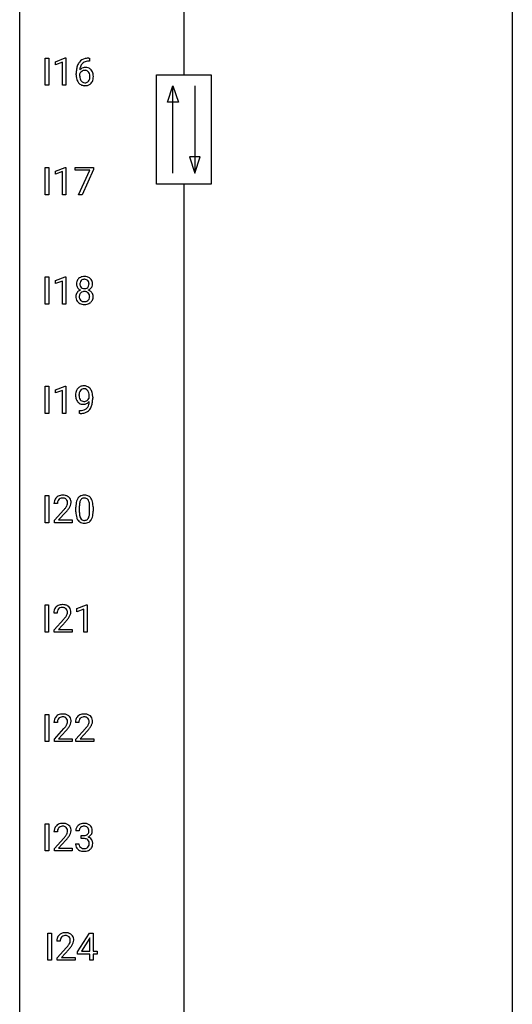
# Model space of a CAD drawing. Extents: x 3 to 27, y -3 to 182.
# Drawn here: x 3 to 27, y 45 to 92 of the extents above; entities that cross this region are included whole.
import ezdxf

# ---------------------------------------------------------------- set-up
doc = ezdxf.new("R2010")
doc.units = 0
doc.layers.add('DEFAULT_255_1_388', color=255, linetype='CONTINUOUS')
doc.layers.add('DEFAULT_255_2_778', color=255, linetype='CONTINUOUS')

msp = doc.modelspace()

# ---------------------------------------------------------------- linework, layer by layer
at = {"layer": 'DEFAULT_255_1_388'}
for p, q in [((4.012, 89.319), (4.012, 90.634)), ((4.012, 90.634), (4.186, 90.634)), ((4.186, 90.634), (4.186, 89.319)), ((4.504, 90.461), (4.983, 90.64)), ((4.983, 90.64), (5.009, 90.64)), ((5.009, 90.64), (5.009, 89.319)), ((6.125, 90.635), (6.155, 90.635)), ((6.155, 90.635), (6.155, 90.493)), ((4.504, 90.309), (4.504, 90.461)), ((4.841, 90.433), (4.504, 90.309)), ((4.841, 89.319), (4.841, 90.433)), ((6.155, 90.493), (6.124, 90.493)), ((5.509, 89.819), (5.509, 89.883)), ((5.677, 89.862), (5.677, 89.8)), ((4.186, 89.319), (4.012, 89.319)), ((5.009, 89.319), (4.841, 89.319)), ((4.012, 84.027), (4.012, 85.342)), ((4.012, 85.342), (4.186, 85.342)), ((4.186, 85.342), (4.186, 84.027)), ((4.504, 85.169), (4.983, 85.349)), ((4.983, 85.349), (5.009, 85.349)), ((5.009, 85.349), (5.009, 84.027)), ((5.459, 85.205), (5.459, 85.342)), ((5.459, 85.342), (6.348, 85.342)), ((6.348, 85.342), (6.348, 85.249)), ((4.504, 85.017), (4.504, 85.169)), ((4.841, 85.141), (4.504, 85.017)), ((4.841, 84.027), (4.841, 85.141)), ((6.171, 85.205), (5.459, 85.205)), ((5.628, 84.027), (6.171, 85.205)), ((6.348, 85.249), (5.803, 84.027)), ((4.186, 84.027), (4.012, 84.027)), ((5.009, 84.027), (4.841, 84.027)), ((5.803, 84.027), (5.628, 84.027)), ((4.012, 78.735), (4.012, 80.051)), ((4.012, 80.051), (4.186, 80.051)), ((4.186, 80.051), (4.186, 78.735)), ((4.504, 79.877), (4.983, 80.057)), ((4.983, 80.057), (5.009, 80.057)), ((5.009, 80.057), (5.009, 78.735)), ((4.504, 79.726), (4.504, 79.877)), ((4.841, 79.849), (4.504, 79.726)), ((4.841, 78.735), (4.841, 79.849)), ((4.186, 78.735), (4.012, 78.735)), ((5.009, 78.735), (4.841, 78.735)), ((4.012, 73.444), (4.012, 74.759)), ((4.012, 74.759), (4.186, 74.759)), ((4.186, 74.759), (4.186, 73.444)), ((4.504, 74.586), (4.983, 74.765)), ((4.504, 74.434), (4.504, 74.586)), ((4.841, 74.558), (4.504, 74.434)), ((4.841, 73.444), (4.841, 74.558)), ((4.983, 74.765), (5.009, 74.765)), ((5.009, 74.765), (5.009, 73.444)), ((6.14, 74.201), (6.14, 74.268)), ((6.308, 74.233), (6.308, 74.184)), ((4.186, 73.444), (4.012, 73.444)), ((5.009, 73.444), (4.841, 73.444)), ((5.665, 73.443), (5.665, 73.584)), ((5.665, 73.584), (5.7, 73.584)), ((5.698, 73.443), (5.665, 73.443)), ((4.012, 68.152), (4.012, 69.467)), ((4.012, 69.467), (4.186, 69.467)), ((4.186, 69.467), (4.186, 68.152)), ((4.602, 69.08), (4.434, 69.08)), ((4.46, 68.272), (4.915, 68.778)), ((5.014, 68.671), (4.661, 68.288)), ((5.493, 68.69), (5.493, 68.914)), ((5.661, 68.954), (5.661, 68.687)), ((6.157, 68.668), (6.157, 68.942)), ((6.324, 68.93), (6.324, 68.713)), ((4.186, 68.152), (4.012, 68.152)), ((4.46, 68.152), (4.46, 68.272)), ((5.322, 68.152), (4.46, 68.152)), ((4.661, 68.288), (5.322, 68.288)), ((5.322, 68.288), (5.322, 68.152)), ((4.003, 62.86), (4.003, 64.176)), ((4.003, 64.176), (4.177, 64.176)), ((4.177, 64.176), (4.177, 62.86)), ((5.534, 64.002), (6.013, 64.182)), ((5.534, 63.851), (5.534, 64.002)), ((5.871, 63.974), (5.534, 63.851)), ((5.871, 62.86), (5.871, 63.974)), ((6.013, 64.182), (6.039, 64.182)), ((6.039, 64.182), (6.039, 62.86)), ((4.592, 63.788), (4.425, 63.788)), ((4.451, 62.98), (4.906, 63.486)), ((5.005, 63.379), (4.652, 62.997)), ((4.451, 62.86), (4.451, 62.98)), ((4.652, 62.997), (5.313, 62.997)), ((5.313, 62.997), (5.313, 62.86)), ((4.177, 62.86), (4.003, 62.86)), ((5.313, 62.86), (4.451, 62.86)), ((6.039, 62.86), (5.871, 62.86)), ((4.012, 57.569), (4.012, 58.884)), ((4.012, 58.884), (4.186, 58.884)), ((4.186, 58.884), (4.186, 57.569)), ((4.602, 58.496), (4.434, 58.496)), ((4.46, 57.689), (4.915, 58.195)), ((5.641, 58.496), (5.474, 58.496)), ((5.499, 57.689), (5.954, 58.195)), ((4.46, 57.569), (4.46, 57.689)), ((5.014, 58.087), (4.661, 57.705)), ((4.661, 57.705), (5.322, 57.705)), ((5.322, 57.705), (5.322, 57.569)), ((5.499, 57.569), (5.499, 57.689)), ((6.053, 58.087), (5.7, 57.705)), ((5.7, 57.705), (6.361, 57.705)), ((6.361, 57.705), (6.361, 57.569)), ((4.186, 57.569), (4.012, 57.569)), ((5.322, 57.569), (4.46, 57.569)), ((6.361, 57.569), (5.499, 57.569)), ((4.012, 52.277), (4.012, 53.592)), ((4.012, 53.592), (4.186, 53.592)), ((4.186, 53.592), (4.186, 52.277)), ((4.602, 53.205), (4.434, 53.205)), ((4.46, 52.397), (4.915, 52.903)), ((5.653, 53.247), (5.486, 53.247)), ((5.742, 52.88), (5.742, 53.016)), ((5.742, 53.016), (5.867, 53.016)), ((5.867, 52.88), (5.742, 52.88)), ((5.014, 52.796), (4.661, 52.413)), ((4.661, 52.413), (5.322, 52.413)), ((5.322, 52.413), (5.322, 52.277)), ((5.474, 52.624), (5.642, 52.624)), ((4.186, 52.277), (4.012, 52.277)), ((4.46, 52.277), (4.46, 52.397)), ((5.322, 52.277), (4.46, 52.277)), ((4.145, 46.985), (4.145, 48.301)), ((4.145, 48.301), (4.318, 48.301)), ((4.318, 48.301), (4.318, 46.985)), ((5.57, 47.389), (6.159, 48.301)), ((6.159, 48.301), (6.337, 48.301)), ((6.337, 48.301), (6.337, 47.427)), ((4.734, 47.913), (4.567, 47.913)), ((6.149, 48.036), (5.759, 47.427)), ((6.169, 48.072), (6.149, 48.036)), ((6.169, 47.427), (6.169, 48.072)), ((4.592, 47.105), (5.047, 47.611)), ((5.146, 47.504), (4.794, 47.122)), ((5.57, 47.291), (5.57, 47.389)), ((6.169, 47.291), (5.57, 47.291)), ((5.759, 47.427), (6.169, 47.427)), ((6.169, 46.985), (6.169, 47.291)), ((6.337, 47.427), (6.519, 47.427)), ((6.519, 47.291), (6.337, 47.291)), ((6.337, 47.291), (6.337, 46.985)), ((6.519, 47.427), (6.519, 47.291)), ((4.318, 46.985), (4.145, 46.985)), ((4.592, 46.985), (4.592, 47.105)), ((5.454, 46.985), (4.592, 46.985)), ((4.794, 47.122), (5.454, 47.122)), ((5.454, 47.122), (5.454, 46.985)), ((6.337, 46.985), (6.169, 46.985))]:
    msp.add_line(p, q, dxfattribs=at)
for centre, radius, start, end in [((6.057, 90.118), 0.508, 102.8716, 140.8565), ((6.13, 89.844), 0.791, 90.3778, 103.5868), ((6.873, 89.891), 1.364, 171.4524, 180.3159), ((6.379, 89.968), 0.864, 157.9802, 171.6247), ((6.13, 90.067), 0.596, 141.4299, 157.8541), ((5.937, 89.838), 0.341, 95.8332, 138.9954), ((6.45, 89.994), 0.773, 173.7818, 174.9252), ((6.291, 90.016), 0.613, 161.2851, 174.2074), ((6.105, 90.081), 0.416, 134.5304, 161.621), ((5.935, 89.776), 0.267, 89.8751, 126.2072), ((6.086, 90.093), 0.394, 104.2856, 133.863), ((5.962, 89.694), 0.487, 89.8756, 97.0541), ((5.935, 89.778), 0.264, 85.015, 90.0508), ((5.943, 89.834), 0.208, 36.825, 85.7417), ((5.968, 89.788), 0.393, 71.6407, 90.6241), ((6.13, 89.931), 0.562, 90.6001, 104.5147), ((5.984, 89.851), 0.329, 39.6368, 71.0191), ((5.913, 89.789), 0.423, 10.6588, 39.9045), ((6.245, 89.814), 0.736, 179.6345, 191.7837), ((6.027, 89.765), 0.513, 191.4115, 218.6078), ((5.92, 89.774), 0.258, 145.2975, 160.2661), ((6.266, 89.797), 0.589, 179.6512, 190.2856), ((6.075, 89.761), 0.395, 190.0945, 207.51), ((5.94, 89.758), 0.284, 124.9742, 144.896), ((6.011, 89.73), 0.325, 207.9585, 216.3254), ((5.896, 89.791), 0.271, 32.3029, 38.0821), ((5.877, 89.7), 0.293, 322.6007, 346.5183), ((5.861, 89.773), 0.311, 11.0483, 31.8146), ((5.747, 89.733), 0.428, 346.2585, 358.774), ((5.717, 89.743), 0.457, 359.6211, 11.284), ((5.632, 89.739), 0.543, 358.3758, 0.0082), ((5.922, 89.698), 0.413, 318.1409, 347.6118), ((5.734, 89.743), 0.606, 347.2486, 0.4371), ((5.739, 89.751), 0.601, 359.6828, 11.1327), ((5.928, 89.683), 0.384, 218.1666, 245.878), ((5.973, 89.699), 0.275, 215.7661, 232.5457), ((5.927, 89.699), 0.398, 246.9139, 270.7437), ((5.93, 89.644), 0.205, 232.8006, 270.6605), ((5.935, 89.685), 0.246, 269.3551, 288.4746), ((5.934, 89.814), 0.514, 269.8873, 276.7916), ((5.958, 89.668), 0.366, 275.6342, 317.8247), ((5.946, 89.646), 0.206, 289.1832, 322.9685), ((5.872, 79.702), 0.363, 100.7054, 132.1386), ((5.906, 79.547), 0.522, 89.673, 101.2452), ((5.913, 79.567), 0.502, 76.2877, 90.4586), ((5.948, 79.704), 0.361, 47.8241, 76.4266), ((5.94, 79.711), 0.419, 164.6186, 180.5293), ((5.893, 79.707), 0.372, 179.9991, 181.1691), ((5.83, 79.702), 0.308, 180.4316, 213.2715), ((5.839, 79.738), 0.314, 132.2456, 164.5091), ((5.987, 79.707), 0.298, 168.3802, 180.3602), ((5.961, 79.702), 0.273, 179.5033, 194.9126), ((5.894, 79.728), 0.203, 135.3052, 168.9884), ((5.895, 79.685), 0.204, 194.9721, 224.1944), ((5.891, 79.73), 0.2, 105.9233, 135.1661), ((5.907, 79.673), 0.259, 89.4777, 105.7297), ((5.909, 79.653), 0.279, 86.9834, 90.0192), ((5.917, 79.722), 0.21, 44.3958, 88.2499), ((5.919, 79.722), 0.208, 16.3252, 44.7914), ((5.919, 79.688), 0.209, 316.0414, 351.9161), ((5.866, 79.707), 0.264, 359.479, 16.0678), ((5.836, 79.704), 0.293, 351.1058, 0.1939), ((5.973, 79.733), 0.322, 6.9168, 47.6262), ((5.998, 79.699), 0.298, 325.8415, 338.4794), ((5.979, 79.705), 0.318, 338.8763, 0.5167), ((5.839, 79.709), 0.458, 359.8416, 7.9697), ((5.826, 79.094), 0.335, 145.6796, 180.626), ((5.958, 79.09), 0.467, 179.9316, 185.3254), ((5.844, 79.081), 0.357, 115.5538, 145.6416), ((5.851, 79.717), 0.334, 213.3437, 222.6274), ((5.865, 79.732), 0.355, 222.955, 244.137), ((5.981, 79.095), 0.323, 171.2646, 180.1864), ((5.962, 79.091), 0.304, 179.5155, 193.6464), ((5.89, 79.112), 0.231, 135.34, 172.1044), ((5.882, 79.013), 0.436, 113.2433, 116.2058), ((5.885, 79.117), 0.223, 104.8857, 135.2446), ((5.892, 79.682), 0.2, 224.2962, 262.0157), ((5.905, 79.042), 0.301, 89.4956, 104.8581), ((5.908, 79.765), 0.284, 261.1246, 270.1963), ((5.908, 79.016), 0.328, 82.2613, 90.1434), ((5.911, 79.744), 0.263, 269.4827, 285.0987), ((5.924, 79.106), 0.236, 45.303, 83.1921), ((5.929, 79.679), 0.196, 285.1585, 315.9485), ((5.93, 79.111), 0.228, 17.2921, 45.4631), ((5.921, 79.785), 0.416, 296.0928, 297.3613), ((5.951, 79.047), 0.396, 47.9007, 67.1949), ((5.954, 79.73), 0.351, 296.7588, 325.7536), ((5.878, 79.097), 0.283, 359.4454, 16.9257), ((5.848, 79.092), 0.312, 349.4141, 0.2933), ((5.973, 79.075), 0.361, 35.2364, 47.5511), ((6.002, 79.094), 0.325, 359.276, 35.4014), ((5.918, 79.086), 0.409, 343.1293, 0.5776), ((5.827, 79.07), 0.335, 184.0105, 228.5071), ((5.862, 79.112), 0.39, 228.7554, 257.8485), ((5.87, 79.068), 0.209, 193.354, 225.8259), ((5.875, 79.076), 0.218, 226.4181, 255.8552), ((5.905, 79.292), 0.575, 257.4586, 270.4286), ((5.904, 79.181), 0.328, 255.4654, 268.7987), ((5.909, 79.275), 0.422, 268.3449, 270.0095), ((5.912, 79.199), 0.345, 269.576, 282.082), ((5.913, 79.292), 0.575, 269.6192, 281.979), ((5.937, 79.087), 0.23, 281.752, 306.6056), ((5.953, 79.117), 0.396, 281.5473, 310.917), ((5.948, 79.069), 0.209, 307.1346, 314.0278), ((5.944, 79.072), 0.214, 314.2552, 350.1694), ((6, 79.064), 0.324, 310.8497, 342.7449), ((6.077, 74.325), 0.597, 166.7586, 180.32), ((6.104, 74.321), 0.624, 179.9653, 184.3011), ((5.982, 74.346), 0.5, 154.6955, 166.5679), ((5.886, 74.394), 0.392, 136.3325, 155.0871), ((5.854, 74.421), 0.351, 121.2366, 135.968), ((6.196, 74.331), 0.551, 178.2642, 180.011), ((6.105, 74.328), 0.461, 179.6162, 191.8786), ((6.077, 74.338), 0.433, 166.1101, 178.6654), ((5.945, 74.372), 0.296, 142.1024, 166.3835), ((5.87, 74.392), 0.384, 96.8455, 120.9881), ((5.883, 74.422), 0.217, 112.9382, 142.5321), ((5.885, 74.406), 0.232, 89.273, 111.914), ((5.886, 74.287), 0.49, 89.8872, 97.2798), ((5.892, 74.358), 0.419, 70.6506, 90.6748), ((5.891, 74.44), 0.198, 50.385, 90.6705), ((5.84, 74.38), 0.276, 34.1249, 50.3071), ((5.907, 74.416), 0.359, 36.7493, 69.822), ((5.785, 74.339), 0.345, 27.2018, 34.6834), ((5.718, 74.308), 0.419, 9.9432, 26.7699), ((5.521, 74.271), 0.62, 359.6632, 10.1176), ((5.795, 74.329), 0.502, 15.3958, 37.0841), ((5.555, 74.259), 0.751, 3.9488, 15.6799), ((6.002, 74.31), 0.521, 183.9375, 204.1276), ((5.925, 74.278), 0.438, 204.3451, 209.0455), ((5.854, 74.234), 0.354, 208.4727, 236.2135), ((5.968, 74.297), 0.32, 191.6193, 215.2971), ((5.836, 74.21), 0.325, 236.4717, 254.3539), ((5.944, 74.283), 0.292, 215.7259, 216.5355), ((5.885, 74.236), 0.217, 215.7487, 239.9728), ((5.852, 74.274), 0.39, 254.5997, 270.4178), ((5.877, 74.23), 0.208, 241.0651, 269.281), ((5.855, 74.276), 0.392, 269.9969, 270.7871), ((5.859, 74.222), 0.338, 270.2632, 297.3852), ((5.882, 74.286), 0.264, 268.4083, 270.007), ((5.882, 74.28), 0.258, 269.9447, 306.825), ((5.826, 74.285), 0.409, 297.4036, 320.0168), ((5.856, 74.328), 0.312, 305.5071, 327.0774), ((5.603, 74.009), 0.533, 338.2523, 351.2432), ((5.869, 74.317), 0.295, 327.4106, 336.8397), ((5.332, 74.055), 0.808, 350.9409, 357.669), ((5.362, 74.1), 0.941, 341.8359, 352.9884), ((4.767, 74.177), 1.541, 352.8366, 0.2784), ((5.285, 74.234), 1.023, 359.9291, 4.2665), ((5.683, 74.46), 1.017, 270.8209, 273.401), ((5.693, 74.255), 0.671, 270.6215, 281.4062), ((5.704, 74.206), 0.763, 272.9281, 286.4924), ((5.741, 74.024), 0.435, 281.1853, 299.0622), ((5.786, 73.946), 0.49, 285.9541, 318.8879), ((5.783, 73.942), 0.344, 299.5068, 313.12), ((5.786, 73.933), 0.336, 313.8526, 338.599), ((5.821, 73.911), 0.441, 319.3348, 322.1002), ((5.724, 73.978), 0.559, 322.8579, 342.1527), ((4.892, 69.084), 0.458, 163.2878, 180.5582), ((4.802, 69.109), 0.364, 133.4541, 162.9471), ((4.822, 69.088), 0.394, 100.787, 133.4382), ((4.952, 69.085), 0.351, 165.9091, 178.8685), ((5.05, 69.08), 0.448, 178.4391, 180.0084), ((4.839, 69.116), 0.234, 136.1757, 166.3673), ((4.826, 69.126), 0.216, 129.7286, 135.7539), ((4.834, 69.112), 0.233, 102.1738, 129.2061), ((4.861, 68.914), 0.572, 89.6607, 101.3702), ((4.862, 68.997), 0.352, 89.5461, 102.5418), ((4.869, 68.92), 0.565, 78.2173, 90.4129), ((4.865, 69.057), 0.291, 82.1602, 90.1506), ((4.88, 69.14), 0.207, 43.4417, 83.1661), ((4.909, 69.103), 0.378, 55.9269, 78.4888), ((4.872, 69.131), 0.219, 16.1713, 43.5286), ((4.776, 69.117), 0.318, 331.4255, 352.9366), ((4.815, 69.116), 0.278, 359.4863, 15.9343), ((4.791, 69.113), 0.302, 353.2258, 0.0166), ((4.931, 69.141), 0.334, 47.9298, 55.4049), ((4.942, 69.153), 0.318, 4.3348, 48.056), ((4.867, 69.14), 0.394, 337.8914, 358.9968), ((4.819, 69.134), 0.442, 359.9252, 5.5972), ((6.329, 68.976), 0.833, 164.3059, 173.9001), ((6.002, 69.071), 0.492, 148.7922, 164.5682), ((5.895, 69.131), 0.369, 144.5884, 148.1162), ((5.856, 69.158), 0.322, 101.644, 144.5143), ((6.611, 68.959), 0.95, 172.0258, 178.0705), ((6.24, 69.012), 0.575, 163.3765, 172.1411), ((6.004, 69.084), 0.329, 149.4208, 163.6283), ((5.885, 69.156), 0.189, 105.7981, 149.7388), ((5.904, 68.968), 0.518, 89.5283, 102.582), ((5.905, 69.081), 0.267, 89.3804, 105.6764), ((5.913, 68.963), 0.522, 77.0438, 90.5082), ((5.909, 69.052), 0.296, 81.1057, 90.2187), ((5.929, 69.151), 0.195, 30.7408, 82.4658), ((5.958, 69.148), 0.332, 48.2778, 77.4996), ((5.87, 69.113), 0.265, 24.2875, 31.3934), ((5.738, 69.057), 0.409, 12.0807, 23.8171), ((5.428, 68.988), 0.726, 4.8365, 12.2906), ((5.966, 69.162), 0.316, 36.3142, 47.6307), ((5.868, 69.097), 0.434, 18.2931, 35.677), ((5.582, 68.998), 0.736, 8.0247, 18.5606), ((5.114, 68.929), 1.21, 1.1275, 8.1718), ((3.398, 70.12), 2.026, 318.5133, 320.7829), ((3.992, 69.636), 1.259, 320.7373, 323.9739), ((4.433, 69.317), 0.715, 323.8963, 328.6419), ((3.682, 69.901), 1.813, 317.2588, 319.9046), ((4.663, 69.175), 0.444, 328.8295, 331.7891), ((4.113, 69.545), 1.254, 319.6472, 327.096), ((4.562, 69.258), 0.721, 326.9133, 338.3508), ((6.838, 68.919), 1.344, 173.7674, 180.2316), ((7.005, 68.71), 1.512, 180.7435, 181.1522), ((6.7, 68.699), 1.207, 180.8977, 188.0055), ((6.953, 68.943), 1.292, 177.8639, 179.5036), ((6.831, 68.683), 1.171, 179.7996, 185.2461), ((5.186, 68.666), 0.97, 351.8072, 357.7958), ((4.955, 68.946), 1.202, 359.8093, 4.9408), ((4.823, 68.685), 1.334, 357.5871, 359.2682), ((4.946, 68.708), 1.378, 353.8441, 0.2288), ((4.749, 68.915), 1.575, 0.5433, 1.3867), ((6.255, 68.634), 0.757, 187.8816, 198.2347), ((5.975, 68.54), 0.462, 197.9695, 215.2623), ((5.86, 68.463), 0.323, 215.8618, 257.2788), ((6.376, 68.64), 0.714, 185.1412, 193.0082), ((6.079, 68.569), 0.408, 192.7897, 205.2507), ((5.961, 68.517), 0.279, 205.8002, 211.2546), ((5.902, 68.477), 0.208, 210.379, 238.4008), ((5.905, 68.637), 0.503, 256.6229, 270.5105), ((5.9, 68.483), 0.212, 239.6522, 265.9794), ((5.91, 68.558), 0.288, 265.1324, 270.0603), ((5.913, 68.522), 0.251, 269.3314, 287.218), ((5.914, 68.651), 0.517, 269.5979, 281.6733), ((5.928, 68.465), 0.193, 287.7958, 329.0809), ((5.959, 68.463), 0.324, 280.5802, 324.9173), ((5.821, 68.532), 0.32, 328.6635, 343.3325), ((5.576, 68.609), 0.576, 343.0498, 351.9392), ((5.916, 68.492), 0.375, 324.9361, 328.6153), ((5.805, 68.554), 0.503, 329.2804, 344.7473), ((5.468, 68.649), 0.853, 344.4935, 353.9764), ((4.883, 63.793), 0.458, 163.2878, 180.5582), ((4.793, 63.817), 0.364, 133.4541, 162.9471), ((4.813, 63.796), 0.394, 100.787, 133.4382), ((4.943, 63.794), 0.351, 165.9091, 178.8685), ((4.83, 63.824), 0.234, 136.1757, 166.3673), ((4.816, 63.835), 0.216, 129.7286, 135.7539), ((4.825, 63.821), 0.233, 102.1738, 129.2061), ((4.852, 63.622), 0.572, 89.6607, 101.3702), ((4.853, 63.705), 0.352, 89.5461, 102.5418), ((4.859, 63.629), 0.565, 78.2173, 90.4129), ((4.856, 63.765), 0.291, 82.1602, 90.1506), ((4.871, 63.848), 0.207, 43.4417, 83.1661), ((4.899, 63.811), 0.378, 55.9269, 78.4888), ((4.863, 63.839), 0.219, 16.1713, 43.5286), ((4.806, 63.824), 0.278, 359.4863, 15.9343), ((4.922, 63.85), 0.334, 47.9298, 55.4049), ((4.933, 63.861), 0.318, 4.3348, 48.056), ((4.858, 63.848), 0.394, 337.8914, 358.9968), ((4.81, 63.842), 0.442, 359.9252, 5.5972), ((5.041, 63.788), 0.448, 178.4391, 180.0084), ((3.388, 64.828), 2.026, 318.5133, 320.7829), ((3.983, 64.344), 1.259, 320.7373, 323.9739), ((4.424, 64.025), 0.715, 323.8963, 328.6419), ((3.673, 64.609), 1.813, 317.2588, 319.9046), ((4.654, 63.883), 0.444, 328.8295, 331.7891), ((4.767, 63.825), 0.318, 331.4255, 352.9366), ((4.104, 64.254), 1.254, 319.6472, 327.096), ((4.782, 63.822), 0.302, 353.2258, 0.0166), ((4.553, 63.966), 0.721, 326.9133, 338.3508), ((4.892, 58.501), 0.458, 163.2878, 180.5582), ((4.802, 58.526), 0.364, 133.4541, 162.9471), ((4.822, 58.504), 0.394, 100.787, 133.4382), ((4.839, 58.532), 0.234, 136.1757, 166.3673), ((4.826, 58.543), 0.216, 129.7286, 135.7539), ((4.834, 58.529), 0.233, 102.1738, 129.2061), ((4.861, 58.33), 0.572, 89.6607, 101.3702), ((4.862, 58.413), 0.352, 89.5461, 102.5418), ((4.869, 58.337), 0.565, 78.2173, 90.4129), ((4.865, 58.474), 0.291, 82.1602, 90.1506), ((4.88, 58.556), 0.207, 43.4417, 83.1661), ((4.909, 58.52), 0.378, 55.9269, 78.4888), ((4.872, 58.548), 0.219, 16.1713, 43.5286), ((4.815, 58.532), 0.278, 359.4863, 15.9343), ((4.931, 58.558), 0.334, 47.9298, 55.4049), ((4.942, 58.569), 0.318, 4.3348, 48.056), ((4.819, 58.55), 0.442, 359.9252, 5.5972), ((5.931, 58.501), 0.458, 163.2878, 180.5582), ((5.841, 58.526), 0.364, 133.4541, 162.9471), ((5.861, 58.504), 0.394, 100.787, 133.4382), ((5.878, 58.532), 0.234, 136.1757, 166.3673), ((5.865, 58.543), 0.216, 129.7286, 135.7539), ((5.873, 58.529), 0.233, 102.1738, 129.2061), ((5.9, 58.33), 0.572, 89.6607, 101.3702), ((5.901, 58.413), 0.352, 89.5461, 102.5418), ((5.908, 58.337), 0.565, 78.2173, 90.4129), ((5.904, 58.474), 0.291, 82.1602, 90.1506), ((5.919, 58.556), 0.207, 43.4417, 83.1661), ((5.948, 58.52), 0.378, 55.9269, 78.4888), ((5.911, 58.548), 0.219, 16.1713, 43.5286), ((5.854, 58.532), 0.278, 359.4863, 15.9343), ((5.97, 58.558), 0.334, 47.9298, 55.4049), ((5.981, 58.569), 0.318, 4.3348, 48.056), ((5.858, 58.55), 0.442, 359.9252, 5.5972), ((4.952, 58.502), 0.351, 165.9091, 178.8685), ((5.05, 58.497), 0.448, 178.4391, 180.0084), ((3.398, 59.537), 2.026, 318.5133, 320.7829), ((3.992, 59.053), 1.259, 320.7373, 323.9739), ((4.433, 58.733), 0.715, 323.8963, 328.6419), ((3.682, 59.318), 1.813, 317.2588, 319.9046), ((4.663, 58.591), 0.444, 328.8295, 331.7891), ((4.776, 58.533), 0.318, 331.4255, 352.9366), ((4.113, 58.962), 1.254, 319.6472, 327.096), ((4.791, 58.53), 0.302, 353.2258, 0.0166), ((4.562, 58.674), 0.721, 326.9133, 338.3508), ((4.867, 58.557), 0.394, 337.8914, 358.9968), ((5.992, 58.502), 0.351, 165.9091, 178.8685), ((6.089, 58.497), 0.448, 178.4391, 180.0084), ((4.437, 59.537), 2.026, 318.5133, 320.7829), ((5.031, 59.053), 1.259, 320.7373, 323.9739), ((5.472, 58.733), 0.715, 323.8963, 328.6419), ((4.721, 59.318), 1.813, 317.2588, 319.9046), ((5.703, 58.591), 0.444, 328.8295, 331.7891), ((5.815, 58.533), 0.318, 331.4255, 352.9366), ((5.153, 58.962), 1.254, 319.6472, 327.096), ((5.83, 58.53), 0.302, 353.2258, 0.0166), ((5.601, 58.674), 0.721, 326.9133, 338.3508), ((5.906, 58.557), 0.394, 337.8914, 358.9968), ((4.802, 53.234), 0.364, 133.4541, 162.9471), ((4.822, 53.213), 0.394, 100.787, 133.4382), ((4.839, 53.241), 0.234, 136.1757, 166.3673), ((4.826, 53.251), 0.216, 129.7286, 135.7539), ((4.834, 53.237), 0.233, 102.1738, 129.2061), ((4.861, 53.039), 0.572, 89.6607, 101.3702), ((4.862, 53.122), 0.352, 89.5461, 102.5418), ((4.869, 53.045), 0.565, 78.2173, 90.4129), ((4.865, 53.182), 0.291, 82.1602, 90.1506), ((4.88, 53.265), 0.207, 43.4417, 83.1661), ((4.909, 53.228), 0.378, 55.9269, 78.4888), ((4.872, 53.256), 0.219, 16.1713, 43.5286), ((4.931, 53.266), 0.334, 47.9298, 55.4049), ((4.942, 53.278), 0.318, 4.3348, 48.056), ((5.835, 53.252), 0.349, 155.3484, 180.7484), ((5.83, 53.249), 0.345, 131.5745, 154.4799), ((5.865, 53.213), 0.396, 96.9874, 131.9691), ((5.861, 53.262), 0.206, 133.835, 173.5343), ((5.866, 53.256), 0.215, 103.293, 133.562), ((5.89, 53.073), 0.538, 89.8593, 97.7827), ((5.888, 53.166), 0.307, 89.5322, 103.5319), ((5.895, 53.043), 0.567, 78.3654, 90.4133), ((5.895, 53.135), 0.338, 76.1116, 90.7029), ((5.939, 53.291), 0.177, 13.9578, 77.6714), ((5.935, 53.23), 0.376, 56.623, 78.6387), ((5.96, 53.272), 0.328, 47.0255, 56.0856), ((5.962, 53.277), 0.323, 10.9208, 46.7779), ((4.892, 53.209), 0.458, 163.2878, 180.5582), ((4.952, 53.21), 0.351, 165.9091, 178.8685), ((5.05, 53.205), 0.448, 178.4391, 180.0084), ((3.398, 54.245), 2.026, 318.5133, 320.7829), ((3.992, 53.761), 1.259, 320.7373, 323.9739), ((4.433, 53.442), 0.715, 323.8963, 328.6419), ((4.663, 53.3), 0.444, 328.8295, 331.7891), ((4.776, 53.242), 0.318, 331.4255, 352.9366), ((4.113, 53.67), 1.254, 319.6472, 327.096), ((4.815, 53.241), 0.278, 359.4863, 15.9343), ((4.791, 53.238), 0.302, 353.2258, 0.0166), ((4.562, 53.383), 0.721, 326.9133, 338.3508), ((4.867, 53.265), 0.394, 337.8914, 358.9968), ((4.819, 53.259), 0.442, 359.9252, 5.5972), ((5.942, 53.248), 0.289, 172.5097, 180.1361), ((5.864, 53.398), 0.382, 270.492, 281.8953), ((5.861, 52.367), 0.513, 84.0196, 89.3326), ((5.88, 52.52), 0.358, 71.9008, 84.3555), ((5.891, 53.274), 0.255, 281.669, 301.2944), ((5.91, 53.239), 0.215, 301.7835, 311.7546), ((5.921, 53.227), 0.2, 311.7325, 354.2803), ((5.928, 53.323), 0.402, 292.5422, 293.6931), ((5.972, 52.596), 0.372, 57.6433, 72.8626), ((5.959, 53.262), 0.334, 292.9804, 325.2391), ((5.787, 53.247), 0.334, 359.1804, 15.0452), ((5.839, 53.241), 0.282, 353.0942, 0.1175), ((6.012, 52.661), 0.296, 36.7247, 57.4701), ((5.942, 53.274), 0.355, 325.2332, 332.8747), ((6.015, 53.24), 0.274, 332.355, 359.718), ((5.808, 53.241), 0.48, 359.6364, 11.6088), ((3.682, 54.026), 1.813, 317.2588, 319.9046), ((5.92, 52.624), 0.445, 179.976, 183.2331), ((5.803, 52.609), 0.328, 181.8183, 229.6455), ((5.9, 52.621), 0.258, 179.4468, 196.2872), ((5.846, 52.606), 0.201, 196.5661, 227.7059), ((5.864, 52.627), 0.229, 227.7653, 257.8763), ((5.889, 52.733), 0.338, 257.4584, 270.4267), ((5.894, 52.766), 0.37, 269.5965, 280.8788), ((5.92, 52.637), 0.239, 280.6347, 299.8594), ((5.92, 52.64), 0.232, 49.5091, 72.1833), ((5.942, 52.596), 0.193, 300.3576, 314.5516), ((5.94, 52.668), 0.198, 12.9498, 48.7551), ((5.932, 52.603), 0.204, 315.0731, 345.0429), ((5.829, 52.633), 0.312, 344.5985, 357.9271), ((5.843, 52.643), 0.298, 359.5051, 13.4237), ((5.728, 52.64), 0.414, 357.4755, 0.0225), ((5.971, 52.612), 0.334, 311.6358, 343.7652), ((6.011, 52.662), 0.296, 8.0545, 36.3562), ((5.871, 52.639), 0.437, 343.9832, 0.5571), ((5.914, 52.645), 0.395, 359.8317, 8.5873), ((5.849, 52.661), 0.398, 229.4224, 256.8555), ((5.888, 52.817), 0.558, 256.6827, 270.4413), ((5.895, 52.822), 0.563, 269.7285, 280.3858), ((5.928, 52.66), 0.398, 279.783, 311.6256), ((4.934, 47.942), 0.364, 133.4541, 162.9471), ((4.954, 47.921), 0.394, 100.787, 133.4382), ((4.958, 47.96), 0.216, 129.7286, 135.7539), ((4.967, 47.946), 0.233, 102.1738, 129.2061), ((4.993, 47.747), 0.572, 89.6607, 101.3702), ((4.994, 47.83), 0.352, 89.5461, 102.5418), ((5.001, 47.754), 0.565, 78.2173, 90.4129), ((4.998, 47.89), 0.291, 82.1602, 90.1506), ((5.013, 47.973), 0.207, 43.4417, 83.1661), ((5.041, 47.936), 0.378, 55.9269, 78.4888), ((5.004, 47.964), 0.219, 16.1713, 43.5286), ((5.063, 47.975), 0.334, 47.9298, 55.4049), ((5.074, 47.986), 0.318, 4.3348, 48.056), ((5.024, 47.918), 0.458, 163.2878, 180.5582), ((5.085, 47.919), 0.351, 165.9091, 178.8685), ((5.182, 47.913), 0.448, 178.4391, 180.0084), ((4.971, 47.949), 0.234, 136.1757, 166.3673), ((3.53, 48.953), 2.026, 318.5133, 320.7829), ((4.125, 48.469), 1.259, 320.7373, 323.9739), ((4.566, 48.15), 0.715, 323.8963, 328.6419), ((4.796, 48.008), 0.444, 328.8295, 331.7891), ((4.908, 47.95), 0.318, 331.4255, 352.9366), ((4.246, 48.379), 1.254, 319.6472, 327.096), ((4.947, 47.949), 0.278, 359.4863, 15.9343), ((4.923, 47.947), 0.302, 353.2258, 0.0166), ((4.694, 48.091), 0.721, 326.9133, 338.3508), ((4.999, 47.973), 0.394, 337.8914, 358.9968), ((4.951, 47.967), 0.442, 359.9252, 5.5972), ((3.814, 48.734), 1.813, 317.2588, 319.9046)]:
    msp.add_arc(centre, radius, start, end, dxfattribs=at)
at = {"layer": 'DEFAULT_255_2_778'}
for p, q in [((2.779, -1.984), (2.779, 181.636)), ((26.591, 181.636), (26.591, -1.984)), ((10.716, 169.201), (10.716, 89.826)), ((9.393, 89.826), (12.039, 89.826)), ((9.393, 84.534), (9.393, 89.826)), ((12.039, 89.826), (12.039, 84.534)), ((9.922, 88.503), (10.187, 89.297)), ((10.187, 85.064), (10.187, 89.297)), ((10.187, 89.297), (10.452, 88.503)), ((11.245, 89.297), (11.245, 85.064)), ((10.452, 88.503), (9.922, 88.503)), ((10.981, 85.857), (11.245, 85.064)), ((11.51, 85.857), (10.981, 85.857)), ((11.245, 85.064), (11.51, 85.857)), ((12.039, 84.534), (9.393, 84.534)), ((10.716, 84.534), (10.716, 5.159))]:
    msp.add_line(p, q, dxfattribs=at)

doc.saveas('drawing.dxf')
